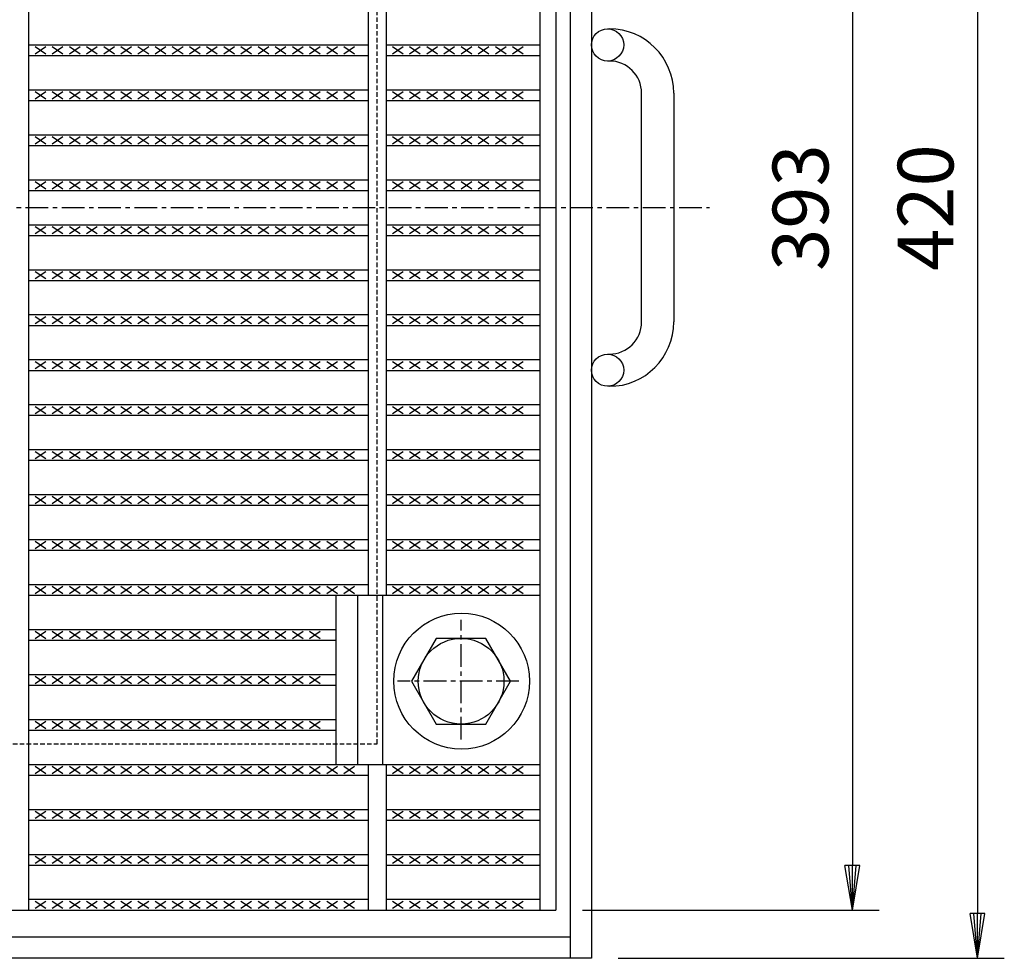
# Model space of a CAD drawing. Extents: x 25 to 1925, y 50 to 1400.
# Drawn here: x 631 to 906, y 640 to 903 of the extents above; entities that cross this region are included whole.
import ezdxf

# ---------------------------------------------------------------- set-up
doc = ezdxf.new("R2010")
doc.units = 0
doc.header["$LTSCALE"] = 0.2
doc.linetypes.add('CENTER', pattern=[50.8, 31.75, -6.35, 6.35, -6.35])
doc.linetypes.add('HIDDEN', pattern=[9.525, 6.35, -3.175])
doc.layers.get('0').update_dxf_attribs({"linetype": 'CONTINUOUS'})
doc.layers.get('DEFPOINTS').update_dxf_attribs({"linetype": 'CONTINUOUS'})
doc.layers.add('LAY-10', color=7, linetype='CONTINUOUS')
doc.layers.add('LAY-20', color=7, linetype='CONTINUOUS')
doc.styles.add('EXCADDIM1', font='simplex', dxfattribs={"width": 0.84, "bigfont": 'bigfont'})
doc.styles.get("Standard").update_dxf_attribs({"font": 'simplex', "bigfont": 'bigfont'})
doc.dimstyles.new('ISO-25', dxfattribs={"dimtxt": 2.5, "dimasz": 2.5, "dimexe": 1.25, "dimexo": 0.625, "dimtad": 1, "dimtxsty": 'STANDARD', "dimcen": 2.5, "dimazin": 3, "dimtfac": 1, "dimtmove": 0, "dimatfit": 3})

# ---------------------------------------------------------------- blocks, each defined once
blk = doc.blocks.new('EX_BNORM')
at = {"color": 0, "linetype": 'CONTINUOUS'}
for p, q in [((0, 0), (-1, 0.167)), ((-1, 0.167), (-1, -0.167)), ((0, 0), (-1, 0.083)), ((0, 0), (-1, 0)), ((0, 0), (-1, -0.167)), ((0, 0), (-1, -0.083))]:
    blk.add_line(p, q, dxfattribs=at)
blk = doc.blocks.new('*D18')
at = {"layer": 'DEFPOINTS', "color": 0}
for p in [(790.5, 1060), (790.5, 640), (898.5, 640)]:
    blk.add_point(p, dxfattribs=at)
at = {"layer": 'LAY-20', "color": 4, "linetype": 'CONTINUOUS'}
for p, q in [((798, 1060), (906, 1060)), ((898.5, 1047.5), (898.5, 652.5)), ((798, 640), (906, 640))]:
    blk.add_line(p, q, dxfattribs=at)
at = {"layer": 'LAY-20', "color": 4, "xscale": 12.5, "yscale": 12.5, "zscale": 12.5}
for p, rotation in [((898.5, 1060), 90), ((898.5, 640), 270)]:
    blk.add_blockref('EX_BNORM', p, dxfattribs=dict(at, rotation=rotation))
at = {"layer": 'LAY-20', "color": 7, "insert": (886, 850), "char_height": 15.591, "attachment_point": 5, "rotation": 90, "style": 'EXCADDIM1'}
blk.add_mtext('420', dxfattribs=at)
blk = doc.blocks.new('*D19')
at = {"layer": 'DEFPOINTS', "color": 0}
for p in [(780.5, 1046.5), (780.5, 653.5), (863.5, 653.5)]:
    blk.add_point(p, dxfattribs=at)
at = {"layer": 'LAY-20', "color": 4, "linetype": 'CONTINUOUS'}
for p, q in [((788, 1046.5), (871, 1046.5)), ((863.5, 1034), (863.5, 666)), ((788, 653.5), (871, 653.5))]:
    blk.add_line(p, q, dxfattribs=at)
at = {"layer": 'LAY-20', "color": 4, "xscale": 12.5, "yscale": 12.5, "zscale": 12.5}
for p, rotation in [((863.5, 1046.5), 90), ((863.5, 653.5), 270)]:
    blk.add_blockref('EX_BNORM', p, dxfattribs=dict(at, rotation=rotation))
at = {"layer": 'LAY-20', "color": 7, "insert": (851, 850), "char_height": 15.591, "attachment_point": 5, "rotation": 90, "style": 'EXCADDIM1'}
blk.add_mtext('393', dxfattribs=at)

msp = doc.modelspace()

# ---------------------------------------------------------------- linework, layer by layer
at = {"layer": 'LAY-10', "color": 7, "linetype": 'CONTINUOUS'}
for p, q in [((784.5, 1060), (784.5, 640)), ((790.5, 1060), (790.5, 640)), ((633, 1046.5), (633, 653.5)), ((776, 1046.5), (776, 653.5)), ((780.5, 1046.5), (780.5, 653.5)), ((728, 958.44), (728, 741.57)), ((733, 958.44), (733, 741.57)), ((795, 900), (795.5, 900)), ((633, 895.53), (728, 895.53)), ((733, 895.53), (776, 895.53)), ((634.8, 893.03), (637.8, 895.03)), ((634.8, 895.03), (637.8, 893.03)), ((639.6, 893.03), (642.6, 895.03)), ((639.6, 895.03), (642.6, 893.03)), ((644.4, 893.03), (647.4, 895.03)), ((644.4, 895.03), (647.4, 893.03)), ((649.2, 893.03), (652.2, 895.03)), ((649.2, 895.03), (652.2, 893.03)), ((654, 893.03), (657, 895.03)), ((654, 895.03), (657, 893.03)), ((658.8, 893.03), (661.8, 895.03)), ((658.8, 895.03), (661.8, 893.03)), ((663.6, 893.03), (666.6, 895.03)), ((663.6, 895.03), (666.6, 893.03)), ((668.4, 893.03), (671.4, 895.03)), ((668.4, 895.03), (671.4, 893.03)), ((673.2, 893.03), (676.2, 895.03)), ((673.2, 895.03), (676.2, 893.03)), ((678, 893.03), (681, 895.03)), ((678, 895.03), (681, 893.03)), ((682.8, 893.03), (685.8, 895.03)), ((682.8, 895.03), (685.8, 893.03)), ((687.6, 893.03), (690.6, 895.03)), ((687.6, 895.03), (690.6, 893.03)), ((692.4, 893.03), (695.4, 895.03)), ((692.4, 895.03), (695.4, 893.03)), ((697.2, 893.03), (700.2, 895.03)), ((697.2, 895.03), (700.2, 893.03)), ((702, 893.03), (705, 895.03)), ((702, 895.03), (705, 893.03)), ((706.8, 893.03), (709.8, 895.03)), ((706.8, 895.03), (709.8, 893.03)), ((711.6, 893.03), (714.6, 895.03)), ((711.6, 895.03), (714.6, 893.03)), ((716.4, 893.03), (719.4, 895.03)), ((716.4, 895.03), (719.4, 893.03)), ((721.2, 893.03), (724.2, 895.03)), ((721.2, 895.03), (724.2, 893.03)), ((734.8, 893.03), (737.8, 895.03)), ((734.8, 895.03), (737.8, 893.03)), ((739.6, 893.03), (742.6, 895.03)), ((739.6, 895.03), (742.6, 893.03)), ((744.4, 893.03), (747.4, 895.03)), ((744.4, 895.03), (747.4, 893.03)), ((749.2, 893.03), (752.2, 895.03)), ((749.2, 895.03), (752.2, 893.03)), ((754, 893.03), (757, 895.03)), ((754, 895.03), (757, 893.03)), ((758.8, 893.03), (761.8, 895.03)), ((758.8, 895.03), (761.8, 893.03)), ((763.6, 893.03), (766.6, 895.03)), ((763.6, 895.03), (766.6, 893.03)), ((768.4, 893.03), (771.4, 895.03)), ((768.4, 895.03), (771.4, 893.03)), ((633, 892.53), (728, 892.53)), ((733, 892.53), (776, 892.53)), ((795.5, 891), (795, 891)), ((633, 882.95), (728, 882.95)), ((634.8, 880.45), (637.8, 882.45)), ((634.8, 882.45), (637.8, 880.45)), ((639.6, 880.45), (642.6, 882.45)), ((639.6, 882.45), (642.6, 880.45)), ((644.4, 880.45), (647.4, 882.45)), ((644.4, 882.45), (647.4, 880.45)), ((649.2, 880.45), (652.2, 882.45)), ((649.2, 882.45), (652.2, 880.45)), ((654, 880.45), (657, 882.45)), ((654, 882.45), (657, 880.45)), ((658.8, 880.45), (661.8, 882.45)), ((658.8, 882.45), (661.8, 880.45)), ((663.6, 880.45), (666.6, 882.45)), ((663.6, 882.45), (666.6, 880.45)), ((668.4, 880.45), (671.4, 882.45)), ((668.4, 882.45), (671.4, 880.45)), ((673.2, 880.45), (676.2, 882.45)), ((673.2, 882.45), (676.2, 880.45)), ((678, 880.45), (681, 882.45)), ((678, 882.45), (681, 880.45)), ((682.8, 880.45), (685.8, 882.45)), ((682.8, 882.45), (685.8, 880.45)), ((687.6, 880.45), (690.6, 882.45)), ((687.6, 882.45), (690.6, 880.45)), ((692.4, 880.45), (695.4, 882.45)), ((692.4, 882.45), (695.4, 880.45)), ((697.2, 880.45), (700.2, 882.45)), ((697.2, 882.45), (700.2, 880.45)), ((702, 880.45), (705, 882.45)), ((702, 882.45), (705, 880.45)), ((706.8, 880.45), (709.8, 882.45)), ((706.8, 882.45), (709.8, 880.45)), ((711.6, 880.45), (714.6, 882.45)), ((711.6, 882.45), (714.6, 880.45)), ((716.4, 880.45), (719.4, 882.45)), ((716.4, 882.45), (719.4, 880.45)), ((721.2, 880.45), (724.2, 882.45)), ((721.2, 882.45), (724.2, 880.45)), ((733, 882.95), (776, 882.95)), ((734.8, 880.45), (737.8, 882.45)), ((734.8, 882.45), (737.8, 880.45)), ((739.6, 880.45), (742.6, 882.45)), ((739.6, 882.45), (742.6, 880.45)), ((744.4, 880.45), (747.4, 882.45)), ((744.4, 882.45), (747.4, 880.45)), ((749.2, 880.45), (752.2, 882.45)), ((749.2, 882.45), (752.2, 880.45)), ((754, 880.45), (757, 882.45)), ((754, 882.45), (757, 880.45)), ((758.8, 880.45), (761.8, 882.45)), ((758.8, 882.45), (761.8, 880.45)), ((763.6, 880.45), (766.6, 882.45)), ((763.6, 882.45), (766.6, 880.45)), ((768.4, 880.45), (771.4, 882.45)), ((768.4, 882.45), (771.4, 880.45)), ((804.5, 818), (804.5, 882)), ((813.5, 882), (813.5, 818)), ((633, 879.95), (728, 879.95)), ((733, 879.95), (776, 879.95)), ((633, 870.37), (728, 870.37)), ((634.8, 867.87), (637.8, 869.87)), ((634.8, 869.87), (637.8, 867.87)), ((639.6, 867.87), (642.6, 869.87)), ((639.6, 869.87), (642.6, 867.87)), ((644.4, 867.87), (647.4, 869.87)), ((644.4, 869.87), (647.4, 867.87)), ((649.2, 867.87), (652.2, 869.87)), ((649.2, 869.87), (652.2, 867.87)), ((654, 867.87), (657, 869.87)), ((654, 869.87), (657, 867.87)), ((658.8, 867.87), (661.8, 869.87)), ((658.8, 869.87), (661.8, 867.87)), ((663.6, 867.87), (666.6, 869.87)), ((663.6, 869.87), (666.6, 867.87)), ((668.4, 867.87), (671.4, 869.87)), ((668.4, 869.87), (671.4, 867.87)), ((673.2, 867.87), (676.2, 869.87)), ((673.2, 869.87), (676.2, 867.87)), ((678, 867.87), (681, 869.87)), ((678, 869.87), (681, 867.87)), ((682.8, 867.87), (685.8, 869.87)), ((682.8, 869.87), (685.8, 867.87)), ((687.6, 867.87), (690.6, 869.87)), ((687.6, 869.87), (690.6, 867.87)), ((692.4, 867.87), (695.4, 869.87)), ((692.4, 869.87), (695.4, 867.87)), ((697.2, 867.87), (700.2, 869.87)), ((697.2, 869.87), (700.2, 867.87)), ((702, 867.87), (705, 869.87)), ((702, 869.87), (705, 867.87)), ((706.8, 867.87), (709.8, 869.87)), ((706.8, 869.87), (709.8, 867.87)), ((711.6, 867.87), (714.6, 869.87)), ((711.6, 869.87), (714.6, 867.87)), ((716.4, 867.87), (719.4, 869.87)), ((716.4, 869.87), (719.4, 867.87)), ((721.2, 867.87), (724.2, 869.87)), ((721.2, 869.87), (724.2, 867.87)), ((733, 870.37), (776, 870.37)), ((734.8, 867.87), (737.8, 869.87)), ((734.8, 869.87), (737.8, 867.87)), ((739.6, 867.87), (742.6, 869.87)), ((739.6, 869.87), (742.6, 867.87)), ((744.4, 867.87), (747.4, 869.87)), ((744.4, 869.87), (747.4, 867.87)), ((749.2, 867.87), (752.2, 869.87)), ((749.2, 869.87), (752.2, 867.87)), ((754, 867.87), (757, 869.87)), ((754, 869.87), (757, 867.87)), ((758.8, 867.87), (761.8, 869.87)), ((758.8, 869.87), (761.8, 867.87)), ((763.6, 867.87), (766.6, 869.87)), ((763.6, 869.87), (766.6, 867.87)), ((768.4, 867.87), (771.4, 869.87)), ((768.4, 869.87), (771.4, 867.87)), ((633, 867.37), (728, 867.37)), ((733, 867.37), (776, 867.37)), ((633, 857.79), (728, 857.79)), ((634.8, 855.29), (637.8, 857.29)), ((634.8, 857.29), (637.8, 855.29)), ((639.6, 855.29), (642.6, 857.29)), ((639.6, 857.29), (642.6, 855.29)), ((644.4, 855.29), (647.4, 857.29)), ((644.4, 857.29), (647.4, 855.29)), ((649.2, 855.29), (652.2, 857.29)), ((649.2, 857.29), (652.2, 855.29)), ((654, 855.29), (657, 857.29)), ((654, 857.29), (657, 855.29)), ((658.8, 855.29), (661.8, 857.29)), ((658.8, 857.29), (661.8, 855.29)), ((663.6, 855.29), (666.6, 857.29)), ((663.6, 857.29), (666.6, 855.29)), ((668.4, 855.29), (671.4, 857.29)), ((668.4, 857.29), (671.4, 855.29)), ((673.2, 855.29), (676.2, 857.29)), ((673.2, 857.29), (676.2, 855.29)), ((678, 855.29), (681, 857.29)), ((678, 857.29), (681, 855.29)), ((682.8, 855.29), (685.8, 857.29)), ((682.8, 857.29), (685.8, 855.29)), ((687.6, 855.29), (690.6, 857.29)), ((687.6, 857.29), (690.6, 855.29)), ((692.4, 855.29), (695.4, 857.29)), ((692.4, 857.29), (695.4, 855.29)), ((697.2, 855.29), (700.2, 857.29)), ((697.2, 857.29), (700.2, 855.29)), ((702, 855.29), (705, 857.29)), ((702, 857.29), (705, 855.29)), ((706.8, 855.29), (709.8, 857.29)), ((706.8, 857.29), (709.8, 855.29)), ((711.6, 855.29), (714.6, 857.29)), ((711.6, 857.29), (714.6, 855.29)), ((716.4, 855.29), (719.4, 857.29)), ((716.4, 857.29), (719.4, 855.29)), ((721.2, 855.29), (724.2, 857.29)), ((721.2, 857.29), (724.2, 855.29)), ((733, 857.79), (776, 857.79)), ((734.8, 855.29), (737.8, 857.29)), ((734.8, 857.29), (737.8, 855.29)), ((739.6, 855.29), (742.6, 857.29)), ((739.6, 857.29), (742.6, 855.29)), ((744.4, 855.29), (747.4, 857.29)), ((744.4, 857.29), (747.4, 855.29)), ((749.2, 855.29), (752.2, 857.29)), ((749.2, 857.29), (752.2, 855.29)), ((754, 855.29), (757, 857.29)), ((754, 857.29), (757, 855.29)), ((758.8, 855.29), (761.8, 857.29)), ((758.8, 857.29), (761.8, 855.29)), ((763.6, 855.29), (766.6, 857.29)), ((763.6, 857.29), (766.6, 855.29)), ((768.4, 855.29), (771.4, 857.29)), ((768.4, 857.29), (771.4, 855.29)), ((633, 854.79), (728, 854.79)), ((733, 854.79), (776, 854.79)), ((633, 845.21), (728, 845.21)), ((634.8, 842.71), (637.8, 844.71)), ((634.8, 844.71), (637.8, 842.71)), ((639.6, 842.71), (642.6, 844.71)), ((639.6, 844.71), (642.6, 842.71)), ((644.4, 842.71), (647.4, 844.71)), ((644.4, 844.71), (647.4, 842.71)), ((649.2, 842.71), (652.2, 844.71)), ((649.2, 844.71), (652.2, 842.71)), ((654, 842.71), (657, 844.71)), ((654, 844.71), (657, 842.71)), ((658.8, 842.71), (661.8, 844.71)), ((658.8, 844.71), (661.8, 842.71)), ((663.6, 842.71), (666.6, 844.71)), ((663.6, 844.71), (666.6, 842.71)), ((668.4, 842.71), (671.4, 844.71)), ((668.4, 844.71), (671.4, 842.71)), ((673.2, 842.71), (676.2, 844.71)), ((673.2, 844.71), (676.2, 842.71)), ((678, 842.71), (681, 844.71)), ((678, 844.71), (681, 842.71)), ((682.8, 842.71), (685.8, 844.71)), ((682.8, 844.71), (685.8, 842.71)), ((687.6, 842.71), (690.6, 844.71)), ((687.6, 844.71), (690.6, 842.71)), ((692.4, 842.71), (695.4, 844.71)), ((692.4, 844.71), (695.4, 842.71)), ((697.2, 842.71), (700.2, 844.71)), ((697.2, 844.71), (700.2, 842.71)), ((702, 842.71), (705, 844.71)), ((702, 844.71), (705, 842.71)), ((706.8, 842.71), (709.8, 844.71)), ((706.8, 844.71), (709.8, 842.71)), ((711.6, 842.71), (714.6, 844.71)), ((711.6, 844.71), (714.6, 842.71)), ((716.4, 842.71), (719.4, 844.71)), ((716.4, 844.71), (719.4, 842.71)), ((721.2, 842.71), (724.2, 844.71)), ((721.2, 844.71), (724.2, 842.71)), ((733, 845.21), (776, 845.21)), ((734.8, 842.71), (737.8, 844.71)), ((734.8, 844.71), (737.8, 842.71)), ((739.6, 842.71), (742.6, 844.71)), ((739.6, 844.71), (742.6, 842.71)), ((744.4, 842.71), (747.4, 844.71)), ((744.4, 844.71), (747.4, 842.71)), ((749.2, 842.71), (752.2, 844.71)), ((749.2, 844.71), (752.2, 842.71)), ((754, 842.71), (757, 844.71)), ((754, 844.71), (757, 842.71)), ((758.8, 842.71), (761.8, 844.71)), ((758.8, 844.71), (761.8, 842.71)), ((763.6, 842.71), (766.6, 844.71)), ((763.6, 844.71), (766.6, 842.71)), ((768.4, 842.71), (771.4, 844.71)), ((768.4, 844.71), (771.4, 842.71)), ((633, 842.21), (728, 842.21)), ((733, 842.21), (776, 842.21)), ((633, 832.63), (728, 832.63)), ((634.8, 830.13), (637.8, 832.13)), ((634.8, 832.13), (637.8, 830.13)), ((639.6, 830.13), (642.6, 832.13)), ((639.6, 832.13), (642.6, 830.13)), ((644.4, 830.13), (647.4, 832.13)), ((644.4, 832.13), (647.4, 830.13)), ((649.2, 830.13), (652.2, 832.13)), ((649.2, 832.13), (652.2, 830.13)), ((654, 830.13), (657, 832.13)), ((654, 832.13), (657, 830.13)), ((658.8, 830.13), (661.8, 832.13)), ((658.8, 832.13), (661.8, 830.13)), ((663.6, 830.13), (666.6, 832.13)), ((663.6, 832.13), (666.6, 830.13)), ((668.4, 830.13), (671.4, 832.13)), ((668.4, 832.13), (671.4, 830.13)), ((673.2, 830.13), (676.2, 832.13)), ((673.2, 832.13), (676.2, 830.13)), ((678, 830.13), (681, 832.13)), ((678, 832.13), (681, 830.13)), ((682.8, 830.13), (685.8, 832.13)), ((682.8, 832.13), (685.8, 830.13)), ((687.6, 830.13), (690.6, 832.13)), ((687.6, 832.13), (690.6, 830.13)), ((692.4, 830.13), (695.4, 832.13)), ((692.4, 832.13), (695.4, 830.13)), ((697.2, 830.13), (700.2, 832.13)), ((697.2, 832.13), (700.2, 830.13)), ((702, 830.13), (705, 832.13)), ((702, 832.13), (705, 830.13)), ((706.8, 830.13), (709.8, 832.13)), ((706.8, 832.13), (709.8, 830.13)), ((711.6, 830.13), (714.6, 832.13)), ((711.6, 832.13), (714.6, 830.13)), ((716.4, 830.13), (719.4, 832.13)), ((716.4, 832.13), (719.4, 830.13)), ((721.2, 830.13), (724.2, 832.13)), ((721.2, 832.13), (724.2, 830.13)), ((733, 832.63), (776, 832.63)), ((734.8, 830.13), (737.8, 832.13)), ((734.8, 832.13), (737.8, 830.13)), ((739.6, 830.13), (742.6, 832.13)), ((739.6, 832.13), (742.6, 830.13)), ((744.4, 830.13), (747.4, 832.13)), ((744.4, 832.13), (747.4, 830.13)), ((749.2, 830.13), (752.2, 832.13)), ((749.2, 832.13), (752.2, 830.13)), ((754, 830.13), (757, 832.13)), ((754, 832.13), (757, 830.13)), ((758.8, 830.13), (761.8, 832.13)), ((758.8, 832.13), (761.8, 830.13)), ((763.6, 830.13), (766.6, 832.13)), ((763.6, 832.13), (766.6, 830.13)), ((768.4, 830.13), (771.4, 832.13)), ((768.4, 832.13), (771.4, 830.13)), ((633, 829.63), (728, 829.63)), ((733, 829.63), (776, 829.63)), ((633, 820.05), (728, 820.05)), ((634.8, 817.55), (637.8, 819.55)), ((634.8, 819.55), (637.8, 817.55)), ((639.6, 817.55), (642.6, 819.55)), ((639.6, 819.55), (642.6, 817.55)), ((644.4, 817.55), (647.4, 819.55)), ((644.4, 819.55), (647.4, 817.55)), ((649.2, 817.55), (652.2, 819.55)), ((649.2, 819.55), (652.2, 817.55)), ((654, 817.55), (657, 819.55)), ((654, 819.55), (657, 817.55)), ((658.8, 817.55), (661.8, 819.55)), ((658.8, 819.55), (661.8, 817.55)), ((663.6, 817.55), (666.6, 819.55)), ((663.6, 819.55), (666.6, 817.55)), ((668.4, 817.55), (671.4, 819.55)), ((668.4, 819.55), (671.4, 817.55)), ((673.2, 817.55), (676.2, 819.55)), ((673.2, 819.55), (676.2, 817.55)), ((678, 817.55), (681, 819.55)), ((678, 819.55), (681, 817.55)), ((682.8, 817.55), (685.8, 819.55)), ((682.8, 819.55), (685.8, 817.55)), ((687.6, 817.55), (690.6, 819.55)), ((687.6, 819.55), (690.6, 817.55)), ((692.4, 817.55), (695.4, 819.55)), ((692.4, 819.55), (695.4, 817.55)), ((697.2, 817.55), (700.2, 819.55)), ((697.2, 819.55), (700.2, 817.55)), ((702, 817.55), (705, 819.55)), ((702, 819.55), (705, 817.55)), ((706.8, 817.55), (709.8, 819.55)), ((706.8, 819.55), (709.8, 817.55)), ((711.6, 817.55), (714.6, 819.55)), ((711.6, 819.55), (714.6, 817.55)), ((716.4, 817.55), (719.4, 819.55)), ((716.4, 819.55), (719.4, 817.55)), ((721.2, 817.55), (724.2, 819.55)), ((721.2, 819.55), (724.2, 817.55)), ((733, 820.05), (776, 820.05)), ((734.8, 817.55), (737.8, 819.55)), ((734.8, 819.55), (737.8, 817.55)), ((739.6, 817.55), (742.6, 819.55)), ((739.6, 819.55), (742.6, 817.55)), ((744.4, 817.55), (747.4, 819.55)), ((744.4, 819.55), (747.4, 817.55)), ((749.2, 817.55), (752.2, 819.55)), ((749.2, 819.55), (752.2, 817.55)), ((754, 817.55), (757, 819.55)), ((754, 819.55), (757, 817.55)), ((758.8, 817.55), (761.8, 819.55)), ((758.8, 819.55), (761.8, 817.55)), ((763.6, 817.55), (766.6, 819.55)), ((763.6, 819.55), (766.6, 817.55)), ((768.4, 817.55), (771.4, 819.55)), ((768.4, 819.55), (771.4, 817.55)), ((633, 817.05), (728, 817.05)), ((733, 817.05), (776, 817.05)), ((633, 807.47), (728, 807.47)), ((733, 807.47), (776, 807.47)), ((795, 809), (795.5, 809)), ((633, 804.47), (728, 804.47)), ((634.8, 804.97), (637.8, 806.97)), ((634.8, 806.97), (637.8, 804.97)), ((639.6, 804.97), (642.6, 806.97)), ((639.6, 806.97), (642.6, 804.97)), ((644.4, 804.97), (647.4, 806.97)), ((644.4, 806.97), (647.4, 804.97)), ((649.2, 804.97), (652.2, 806.97)), ((649.2, 806.97), (652.2, 804.97)), ((654, 804.97), (657, 806.97)), ((654, 806.97), (657, 804.97)), ((658.8, 804.97), (661.8, 806.97)), ((658.8, 806.97), (661.8, 804.97)), ((663.6, 804.97), (666.6, 806.97)), ((663.6, 806.97), (666.6, 804.97)), ((668.4, 804.97), (671.4, 806.97)), ((668.4, 806.97), (671.4, 804.97)), ((673.2, 804.97), (676.2, 806.97)), ((673.2, 806.97), (676.2, 804.97)), ((678, 804.97), (681, 806.97)), ((678, 806.97), (681, 804.97)), ((682.8, 804.97), (685.8, 806.97)), ((682.8, 806.97), (685.8, 804.97)), ((687.6, 804.97), (690.6, 806.97)), ((687.6, 806.97), (690.6, 804.97)), ((692.4, 804.97), (695.4, 806.97)), ((692.4, 806.97), (695.4, 804.97)), ((697.2, 804.97), (700.2, 806.97)), ((697.2, 806.97), (700.2, 804.97)), ((702, 804.97), (705, 806.97)), ((702, 806.97), (705, 804.97)), ((706.8, 804.97), (709.8, 806.97)), ((706.8, 806.97), (709.8, 804.97)), ((711.6, 804.97), (714.6, 806.97)), ((711.6, 806.97), (714.6, 804.97)), ((716.4, 804.97), (719.4, 806.97)), ((716.4, 806.97), (719.4, 804.97)), ((721.2, 804.97), (724.2, 806.97)), ((721.2, 806.97), (724.2, 804.97)), ((733, 804.47), (776, 804.47)), ((734.8, 804.97), (737.8, 806.97)), ((734.8, 806.97), (737.8, 804.97)), ((739.6, 804.97), (742.6, 806.97)), ((739.6, 806.97), (742.6, 804.97)), ((744.4, 804.97), (747.4, 806.97)), ((744.4, 806.97), (747.4, 804.97)), ((749.2, 804.97), (752.2, 806.97)), ((749.2, 806.97), (752.2, 804.97)), ((754, 804.97), (757, 806.97)), ((754, 806.97), (757, 804.97)), ((758.8, 804.97), (761.8, 806.97)), ((758.8, 806.97), (761.8, 804.97)), ((763.6, 804.97), (766.6, 806.97)), ((763.6, 806.97), (766.6, 804.97)), ((768.4, 804.97), (771.4, 806.97)), ((768.4, 806.97), (771.4, 804.97)), ((795.5, 800), (795, 800)), ((633, 794.89), (728, 794.89)), ((634.8, 792.39), (637.8, 794.39)), ((634.8, 794.39), (637.8, 792.39)), ((639.6, 792.39), (642.6, 794.39)), ((639.6, 794.39), (642.6, 792.39)), ((644.4, 792.39), (647.4, 794.39)), ((644.4, 794.39), (647.4, 792.39)), ((649.2, 792.39), (652.2, 794.39)), ((649.2, 794.39), (652.2, 792.39)), ((654, 792.39), (657, 794.39)), ((654, 794.39), (657, 792.39)), ((658.8, 792.39), (661.8, 794.39)), ((658.8, 794.39), (661.8, 792.39)), ((663.6, 792.39), (666.6, 794.39)), ((663.6, 794.39), (666.6, 792.39)), ((668.4, 792.39), (671.4, 794.39)), ((668.4, 794.39), (671.4, 792.39)), ((673.2, 792.39), (676.2, 794.39)), ((673.2, 794.39), (676.2, 792.39)), ((678, 792.39), (681, 794.39)), ((678, 794.39), (681, 792.39)), ((682.8, 792.39), (685.8, 794.39)), ((682.8, 794.39), (685.8, 792.39)), ((687.6, 792.39), (690.6, 794.39)), ((687.6, 794.39), (690.6, 792.39)), ((692.4, 792.39), (695.4, 794.39)), ((692.4, 794.39), (695.4, 792.39)), ((697.2, 792.39), (700.2, 794.39)), ((697.2, 794.39), (700.2, 792.39)), ((702, 792.39), (705, 794.39)), ((702, 794.39), (705, 792.39)), ((706.8, 792.39), (709.8, 794.39)), ((706.8, 794.39), (709.8, 792.39)), ((711.6, 792.39), (714.6, 794.39)), ((711.6, 794.39), (714.6, 792.39)), ((716.4, 792.39), (719.4, 794.39)), ((716.4, 794.39), (719.4, 792.39)), ((721.2, 792.39), (724.2, 794.39)), ((721.2, 794.39), (724.2, 792.39)), ((733, 794.89), (776, 794.89)), ((734.8, 792.39), (737.8, 794.39)), ((734.8, 794.39), (737.8, 792.39)), ((739.6, 792.39), (742.6, 794.39)), ((739.6, 794.39), (742.6, 792.39)), ((744.4, 792.39), (747.4, 794.39)), ((744.4, 794.39), (747.4, 792.39)), ((749.2, 792.39), (752.2, 794.39)), ((749.2, 794.39), (752.2, 792.39)), ((754, 792.39), (757, 794.39)), ((754, 794.39), (757, 792.39)), ((758.8, 792.39), (761.8, 794.39)), ((758.8, 794.39), (761.8, 792.39)), ((763.6, 792.39), (766.6, 794.39)), ((763.6, 794.39), (766.6, 792.39)), ((768.4, 792.39), (771.4, 794.39)), ((768.4, 794.39), (771.4, 792.39)), ((633, 791.89), (728, 791.89)), ((733, 791.89), (776, 791.89)), ((633, 782.31), (728, 782.31)), ((634.8, 779.81), (637.8, 781.81)), ((634.8, 781.81), (637.8, 779.81)), ((639.6, 779.81), (642.6, 781.81)), ((639.6, 781.81), (642.6, 779.81)), ((644.4, 779.81), (647.4, 781.81)), ((644.4, 781.81), (647.4, 779.81)), ((649.2, 779.81), (652.2, 781.81)), ((649.2, 781.81), (652.2, 779.81)), ((654, 779.81), (657, 781.81)), ((654, 781.81), (657, 779.81)), ((658.8, 779.81), (661.8, 781.81)), ((658.8, 781.81), (661.8, 779.81)), ((663.6, 779.81), (666.6, 781.81)), ((663.6, 781.81), (666.6, 779.81)), ((668.4, 779.81), (671.4, 781.81)), ((668.4, 781.81), (671.4, 779.81)), ((673.2, 779.81), (676.2, 781.81)), ((673.2, 781.81), (676.2, 779.81)), ((678, 779.81), (681, 781.81)), ((678, 781.81), (681, 779.81)), ((682.8, 779.81), (685.8, 781.81)), ((682.8, 781.81), (685.8, 779.81)), ((687.6, 779.81), (690.6, 781.81)), ((687.6, 781.81), (690.6, 779.81)), ((692.4, 779.81), (695.4, 781.81)), ((692.4, 781.81), (695.4, 779.81)), ((697.2, 779.81), (700.2, 781.81)), ((697.2, 781.81), (700.2, 779.81)), ((702, 779.81), (705, 781.81)), ((702, 781.81), (705, 779.81)), ((706.8, 779.81), (709.8, 781.81)), ((706.8, 781.81), (709.8, 779.81)), ((711.6, 779.81), (714.6, 781.81)), ((711.6, 781.81), (714.6, 779.81)), ((716.4, 779.81), (719.4, 781.81)), ((716.4, 781.81), (719.4, 779.81)), ((721.2, 779.81), (724.2, 781.81)), ((721.2, 781.81), (724.2, 779.81)), ((733, 782.31), (776, 782.31)), ((734.8, 779.81), (737.8, 781.81)), ((734.8, 781.81), (737.8, 779.81)), ((739.6, 779.81), (742.6, 781.81)), ((739.6, 781.81), (742.6, 779.81)), ((744.4, 779.81), (747.4, 781.81)), ((744.4, 781.81), (747.4, 779.81)), ((749.2, 779.81), (752.2, 781.81)), ((749.2, 781.81), (752.2, 779.81)), ((754, 779.81), (757, 781.81)), ((754, 781.81), (757, 779.81)), ((758.8, 779.81), (761.8, 781.81)), ((758.8, 781.81), (761.8, 779.81)), ((763.6, 779.81), (766.6, 781.81)), ((763.6, 781.81), (766.6, 779.81)), ((768.4, 779.81), (771.4, 781.81)), ((768.4, 781.81), (771.4, 779.81)), ((633, 779.31), (728, 779.31)), ((733, 779.31), (776, 779.31)), ((633, 769.73), (728, 769.73)), ((634.8, 767.23), (637.8, 769.23)), ((634.8, 769.23), (637.8, 767.23)), ((639.6, 767.23), (642.6, 769.23)), ((639.6, 769.23), (642.6, 767.23)), ((644.4, 767.23), (647.4, 769.23)), ((644.4, 769.23), (647.4, 767.23)), ((649.2, 767.23), (652.2, 769.23)), ((649.2, 769.23), (652.2, 767.23)), ((654, 767.23), (657, 769.23)), ((654, 769.23), (657, 767.23)), ((658.8, 767.23), (661.8, 769.23)), ((658.8, 769.23), (661.8, 767.23)), ((663.6, 767.23), (666.6, 769.23)), ((663.6, 769.23), (666.6, 767.23)), ((668.4, 767.23), (671.4, 769.23)), ((668.4, 769.23), (671.4, 767.23)), ((673.2, 767.23), (676.2, 769.23)), ((673.2, 769.23), (676.2, 767.23)), ((678, 767.23), (681, 769.23)), ((678, 769.23), (681, 767.23)), ((682.8, 767.23), (685.8, 769.23)), ((682.8, 769.23), (685.8, 767.23)), ((687.6, 767.23), (690.6, 769.23)), ((687.6, 769.23), (690.6, 767.23)), ((692.4, 767.23), (695.4, 769.23)), ((692.4, 769.23), (695.4, 767.23)), ((697.2, 767.23), (700.2, 769.23)), ((697.2, 769.23), (700.2, 767.23)), ((702, 767.23), (705, 769.23)), ((702, 769.23), (705, 767.23)), ((706.8, 767.23), (709.8, 769.23)), ((706.8, 769.23), (709.8, 767.23)), ((711.6, 767.23), (714.6, 769.23)), ((711.6, 769.23), (714.6, 767.23)), ((716.4, 767.23), (719.4, 769.23)), ((716.4, 769.23), (719.4, 767.23)), ((721.2, 767.23), (724.2, 769.23)), ((721.2, 769.23), (724.2, 767.23)), ((733, 769.73), (776, 769.73)), ((734.8, 767.23), (737.8, 769.23)), ((734.8, 769.23), (737.8, 767.23)), ((739.6, 767.23), (742.6, 769.23)), ((739.6, 769.23), (742.6, 767.23)), ((744.4, 767.23), (747.4, 769.23)), ((744.4, 769.23), (747.4, 767.23)), ((749.2, 767.23), (752.2, 769.23)), ((749.2, 769.23), (752.2, 767.23)), ((754, 767.23), (757, 769.23)), ((754, 769.23), (757, 767.23)), ((758.8, 767.23), (761.8, 769.23)), ((758.8, 769.23), (761.8, 767.23)), ((763.6, 767.23), (766.6, 769.23)), ((763.6, 769.23), (766.6, 767.23)), ((768.4, 767.23), (771.4, 769.23)), ((768.4, 769.23), (771.4, 767.23)), ((633, 766.73), (728, 766.73)), ((733, 766.73), (776, 766.73)), ((633, 757.15), (728, 757.15)), ((634.8, 754.65), (637.8, 756.65)), ((634.8, 756.65), (637.8, 754.65)), ((639.6, 754.65), (642.6, 756.65)), ((639.6, 756.65), (642.6, 754.65)), ((644.4, 754.65), (647.4, 756.65)), ((644.4, 756.65), (647.4, 754.65)), ((649.2, 754.65), (652.2, 756.65)), ((649.2, 756.65), (652.2, 754.65)), ((654, 754.65), (657, 756.65)), ((654, 756.65), (657, 754.65)), ((658.8, 754.65), (661.8, 756.65)), ((658.8, 756.65), (661.8, 754.65)), ((663.6, 754.65), (666.6, 756.65)), ((663.6, 756.65), (666.6, 754.65)), ((668.4, 754.65), (671.4, 756.65)), ((668.4, 756.65), (671.4, 754.65)), ((673.2, 754.65), (676.2, 756.65)), ((673.2, 756.65), (676.2, 754.65)), ((678, 754.65), (681, 756.65)), ((678, 756.65), (681, 754.65)), ((682.8, 754.65), (685.8, 756.65)), ((682.8, 756.65), (685.8, 754.65)), ((687.6, 754.65), (690.6, 756.65)), ((687.6, 756.65), (690.6, 754.65)), ((692.4, 754.65), (695.4, 756.65)), ((692.4, 756.65), (695.4, 754.65)), ((697.2, 754.65), (700.2, 756.65)), ((697.2, 756.65), (700.2, 754.65)), ((702, 754.65), (705, 756.65)), ((702, 756.65), (705, 754.65)), ((706.8, 754.65), (709.8, 756.65)), ((706.8, 756.65), (709.8, 754.65)), ((711.6, 754.65), (714.6, 756.65)), ((711.6, 756.65), (714.6, 754.65)), ((716.4, 754.65), (719.4, 756.65)), ((716.4, 756.65), (719.4, 754.65)), ((721.2, 754.65), (724.2, 756.65)), ((721.2, 756.65), (724.2, 754.65)), ((733, 757.15), (776, 757.15)), ((734.8, 754.65), (737.8, 756.65)), ((734.8, 756.65), (737.8, 754.65)), ((739.6, 754.65), (742.6, 756.65)), ((739.6, 756.65), (742.6, 754.65)), ((744.4, 754.65), (747.4, 756.65)), ((744.4, 756.65), (747.4, 754.65)), ((749.2, 754.65), (752.2, 756.65)), ((749.2, 756.65), (752.2, 754.65)), ((754, 754.65), (757, 756.65)), ((754, 756.65), (757, 754.65)), ((758.8, 754.65), (761.8, 756.65)), ((758.8, 756.65), (761.8, 754.65)), ((763.6, 754.65), (766.6, 756.65)), ((763.6, 756.65), (766.6, 754.65)), ((768.4, 754.65), (771.4, 756.65)), ((768.4, 756.65), (771.4, 754.65)), ((633, 754.15), (728, 754.15)), ((733, 754.15), (776, 754.15)), ((633, 744.57), (728, 744.57)), ((634.8, 742.07), (637.8, 744.07)), ((634.8, 744.07), (637.8, 742.07)), ((639.6, 742.07), (642.6, 744.07)), ((639.6, 744.07), (642.6, 742.07)), ((644.4, 742.07), (647.4, 744.07)), ((644.4, 744.07), (647.4, 742.07)), ((649.2, 742.07), (652.2, 744.07)), ((649.2, 744.07), (652.2, 742.07)), ((654, 742.07), (657, 744.07)), ((654, 744.07), (657, 742.07)), ((658.8, 742.07), (661.8, 744.07)), ((658.8, 744.07), (661.8, 742.07)), ((663.6, 742.07), (666.6, 744.07)), ((663.6, 744.07), (666.6, 742.07)), ((668.4, 742.07), (671.4, 744.07)), ((668.4, 744.07), (671.4, 742.07)), ((673.2, 742.07), (676.2, 744.07)), ((673.2, 744.07), (676.2, 742.07)), ((678, 742.07), (681, 744.07)), ((678, 744.07), (681, 742.07)), ((682.8, 742.07), (685.8, 744.07)), ((682.8, 744.07), (685.8, 742.07)), ((687.6, 742.07), (690.6, 744.07)), ((687.6, 744.07), (690.6, 742.07)), ((692.4, 742.07), (695.4, 744.07)), ((692.4, 744.07), (695.4, 742.07)), ((697.2, 742.07), (700.2, 744.07)), ((697.2, 744.07), (700.2, 742.07)), ((702, 742.07), (705, 744.07)), ((702, 744.07), (705, 742.07)), ((706.8, 742.07), (709.8, 744.07)), ((706.8, 744.07), (709.8, 742.07)), ((711.6, 742.07), (714.6, 744.07)), ((711.6, 744.07), (714.6, 742.07)), ((716.4, 742.07), (719.4, 744.07)), ((716.4, 744.07), (719.4, 742.07)), ((721.2, 742.07), (724.2, 744.07)), ((721.2, 744.07), (724.2, 742.07)), ((733, 744.57), (776, 744.57)), ((734.8, 742.07), (737.8, 744.07)), ((734.8, 744.07), (737.8, 742.07)), ((739.6, 742.07), (742.6, 744.07)), ((739.6, 744.07), (742.6, 742.07)), ((744.4, 742.07), (747.4, 744.07)), ((744.4, 744.07), (747.4, 742.07)), ((749.2, 742.07), (752.2, 744.07)), ((749.2, 744.07), (752.2, 742.07)), ((754, 742.07), (757, 744.07)), ((754, 744.07), (757, 742.07)), ((758.8, 742.07), (761.8, 744.07)), ((758.8, 744.07), (761.8, 742.07)), ((763.6, 742.07), (766.6, 744.07)), ((763.6, 744.07), (766.6, 742.07)), ((768.4, 742.07), (771.4, 744.07)), ((768.4, 744.07), (771.4, 742.07)), ((633, 741.57), (776, 741.57)), ((719, 741.57), (719, 694.24)), ((725, 741.57), (725, 694.24)), ((732, 741.57), (732, 694.24)), ((633, 731.98), (719, 731.98)), ((634.8, 729.48), (637.8, 731.48)), ((634.8, 731.48), (637.8, 729.48)), ((639.6, 729.48), (642.6, 731.48)), ((639.6, 731.48), (642.6, 729.48)), ((644.4, 729.48), (647.4, 731.48)), ((644.4, 731.48), (647.4, 729.48)), ((649.2, 729.48), (652.2, 731.48)), ((649.2, 731.48), (652.2, 729.48)), ((654, 729.48), (657, 731.48)), ((654, 731.48), (657, 729.48)), ((658.8, 729.48), (661.8, 731.48)), ((658.8, 731.48), (661.8, 729.48)), ((663.6, 729.48), (666.6, 731.48)), ((663.6, 731.48), (666.6, 729.48)), ((668.4, 729.48), (671.4, 731.48)), ((668.4, 731.48), (671.4, 729.48)), ((673.2, 729.48), (676.2, 731.48)), ((673.2, 731.48), (676.2, 729.48)), ((678, 729.48), (681, 731.48)), ((678, 731.48), (681, 729.48)), ((682.8, 729.48), (685.8, 731.48)), ((682.8, 731.48), (685.8, 729.48)), ((687.6, 729.48), (690.6, 731.48)), ((687.6, 731.48), (690.6, 729.48)), ((692.4, 729.48), (695.4, 731.48)), ((692.4, 731.48), (695.4, 729.48)), ((697.2, 729.48), (700.2, 731.48)), ((697.2, 731.48), (700.2, 729.48)), ((702, 729.48), (705, 731.48)), ((702, 731.48), (705, 729.48)), ((706.8, 729.48), (709.8, 731.48)), ((706.8, 731.48), (709.8, 729.48)), ((711.6, 729.48), (714.6, 731.48)), ((711.6, 731.48), (714.6, 729.48)), ((633, 728.98), (719, 728.98)), ((747.07, 729.5), (740.14, 717.5)), ((760.93, 729.5), (747.07, 729.5)), ((767.86, 717.5), (760.93, 729.5)), ((633, 719.4), (719, 719.4)), ((633, 716.4), (719, 716.4)), ((634.8, 716.9), (637.8, 718.9)), ((634.8, 718.9), (637.8, 716.9)), ((639.6, 716.9), (642.6, 718.9)), ((639.6, 718.9), (642.6, 716.9)), ((644.4, 716.9), (647.4, 718.9)), ((644.4, 718.9), (647.4, 716.9)), ((649.2, 716.9), (652.2, 718.9)), ((649.2, 718.9), (652.2, 716.9)), ((654, 716.9), (657, 718.9)), ((654, 718.9), (657, 716.9)), ((658.8, 716.9), (661.8, 718.9)), ((658.8, 718.9), (661.8, 716.9)), ((663.6, 716.9), (666.6, 718.9)), ((663.6, 718.9), (666.6, 716.9)), ((668.4, 716.9), (671.4, 718.9)), ((668.4, 718.9), (671.4, 716.9)), ((673.2, 716.9), (676.2, 718.9)), ((673.2, 718.9), (676.2, 716.9)), ((678, 716.9), (681, 718.9)), ((678, 718.9), (681, 716.9)), ((682.8, 716.9), (685.8, 718.9)), ((682.8, 718.9), (685.8, 716.9)), ((687.6, 716.9), (690.6, 718.9)), ((687.6, 718.9), (690.6, 716.9)), ((692.4, 716.9), (695.4, 718.9)), ((692.4, 718.9), (695.4, 716.9)), ((697.2, 716.9), (700.2, 718.9)), ((697.2, 718.9), (700.2, 716.9)), ((702, 716.9), (705, 718.9)), ((702, 718.9), (705, 716.9)), ((706.8, 716.9), (709.8, 718.9)), ((706.8, 718.9), (709.8, 716.9)), ((711.6, 716.9), (714.6, 718.9)), ((711.6, 718.9), (714.6, 716.9)), ((740.14, 717.5), (747.07, 705.5)), ((760.93, 705.5), (767.86, 717.5)), ((633, 706.82), (719, 706.82)), ((634.8, 704.32), (637.8, 706.32)), ((634.8, 706.32), (637.8, 704.32)), ((639.6, 704.32), (642.6, 706.32)), ((639.6, 706.32), (642.6, 704.32)), ((644.4, 704.32), (647.4, 706.32)), ((644.4, 706.32), (647.4, 704.32)), ((649.2, 704.32), (652.2, 706.32)), ((649.2, 706.32), (652.2, 704.32)), ((654, 704.32), (657, 706.32)), ((654, 706.32), (657, 704.32)), ((658.8, 704.32), (661.8, 706.32)), ((658.8, 706.32), (661.8, 704.32)), ((663.6, 704.32), (666.6, 706.32)), ((663.6, 706.32), (666.6, 704.32)), ((668.4, 704.32), (671.4, 706.32)), ((668.4, 706.32), (671.4, 704.32)), ((673.2, 704.32), (676.2, 706.32)), ((673.2, 706.32), (676.2, 704.32)), ((678, 704.32), (681, 706.32)), ((678, 706.32), (681, 704.32)), ((682.8, 704.32), (685.8, 706.32)), ((682.8, 706.32), (685.8, 704.32)), ((687.6, 704.32), (690.6, 706.32)), ((687.6, 706.32), (690.6, 704.32)), ((692.4, 704.32), (695.4, 706.32)), ((692.4, 706.32), (695.4, 704.32)), ((697.2, 704.32), (700.2, 706.32)), ((697.2, 706.32), (700.2, 704.32)), ((702, 704.32), (705, 706.32)), ((702, 706.32), (705, 704.32)), ((706.8, 704.32), (709.8, 706.32)), ((706.8, 706.32), (709.8, 704.32)), ((711.6, 704.32), (714.6, 706.32)), ((711.6, 706.32), (714.6, 704.32)), ((747.07, 705.5), (760.93, 705.5)), ((633, 703.82), (719, 703.82)), ((633, 694.24), (776, 694.24)), ((634.8, 691.74), (637.8, 693.74)), ((634.8, 693.74), (637.8, 691.74)), ((639.6, 691.74), (642.6, 693.74)), ((639.6, 693.74), (642.6, 691.74)), ((644.4, 691.74), (647.4, 693.74)), ((644.4, 693.74), (647.4, 691.74)), ((649.2, 691.74), (652.2, 693.74)), ((649.2, 693.74), (652.2, 691.74)), ((654, 691.74), (657, 693.74)), ((654, 693.74), (657, 691.74)), ((658.8, 691.74), (661.8, 693.74)), ((658.8, 693.74), (661.8, 691.74)), ((663.6, 691.74), (666.6, 693.74)), ((663.6, 693.74), (666.6, 691.74)), ((668.4, 691.74), (671.4, 693.74)), ((668.4, 693.74), (671.4, 691.74)), ((673.2, 691.74), (676.2, 693.74)), ((673.2, 693.74), (676.2, 691.74)), ((678, 691.74), (681, 693.74)), ((678, 693.74), (681, 691.74)), ((682.8, 691.74), (685.8, 693.74)), ((682.8, 693.74), (685.8, 691.74)), ((687.6, 691.74), (690.6, 693.74)), ((687.6, 693.74), (690.6, 691.74)), ((692.4, 691.74), (695.4, 693.74)), ((692.4, 693.74), (695.4, 691.74)), ((697.2, 691.74), (700.2, 693.74)), ((697.2, 693.74), (700.2, 691.74)), ((702, 691.74), (705, 693.74)), ((702, 693.74), (705, 691.74)), ((706.8, 691.74), (709.8, 693.74)), ((706.8, 693.74), (709.8, 691.74)), ((711.6, 691.74), (714.6, 693.74)), ((711.6, 693.74), (714.6, 691.74)), ((716.4, 691.74), (719.4, 693.74)), ((716.4, 693.74), (719.4, 691.74)), ((721.2, 691.74), (724.2, 693.74)), ((721.2, 693.74), (724.2, 691.74)), ((728, 694.24), (728, 653.5)), ((733, 694.24), (733, 653.5)), ((734.8, 691.74), (737.8, 693.74)), ((734.8, 693.74), (737.8, 691.74)), ((739.6, 691.74), (742.6, 693.74)), ((739.6, 693.74), (742.6, 691.74)), ((744.4, 691.74), (747.4, 693.74)), ((744.4, 693.74), (747.4, 691.74)), ((749.2, 691.74), (752.2, 693.74)), ((749.2, 693.74), (752.2, 691.74)), ((754, 691.74), (757, 693.74)), ((754, 693.74), (757, 691.74)), ((758.8, 691.74), (761.8, 693.74)), ((758.8, 693.74), (761.8, 691.74)), ((763.6, 691.74), (766.6, 693.74)), ((763.6, 693.74), (766.6, 691.74)), ((768.4, 691.74), (771.4, 693.74)), ((768.4, 693.74), (771.4, 691.74)), ((633, 691.24), (728, 691.24)), ((733, 691.24), (776, 691.24)), ((633, 681.66), (728, 681.66)), ((634.8, 679.16), (637.8, 681.16)), ((634.8, 681.16), (637.8, 679.16)), ((639.6, 679.16), (642.6, 681.16)), ((639.6, 681.16), (642.6, 679.16)), ((644.4, 679.16), (647.4, 681.16)), ((644.4, 681.16), (647.4, 679.16)), ((649.2, 679.16), (652.2, 681.16)), ((649.2, 681.16), (652.2, 679.16)), ((654, 679.16), (657, 681.16)), ((654, 681.16), (657, 679.16)), ((658.8, 679.16), (661.8, 681.16)), ((658.8, 681.16), (661.8, 679.16)), ((663.6, 679.16), (666.6, 681.16)), ((663.6, 681.16), (666.6, 679.16)), ((668.4, 679.16), (671.4, 681.16)), ((668.4, 681.16), (671.4, 679.16)), ((673.2, 679.16), (676.2, 681.16)), ((673.2, 681.16), (676.2, 679.16)), ((678, 679.16), (681, 681.16)), ((678, 681.16), (681, 679.16)), ((682.8, 679.16), (685.8, 681.16)), ((682.8, 681.16), (685.8, 679.16)), ((687.6, 679.16), (690.6, 681.16)), ((687.6, 681.16), (690.6, 679.16)), ((692.4, 679.16), (695.4, 681.16)), ((692.4, 681.16), (695.4, 679.16)), ((697.2, 679.16), (700.2, 681.16)), ((697.2, 681.16), (700.2, 679.16)), ((702, 679.16), (705, 681.16)), ((702, 681.16), (705, 679.16)), ((706.8, 679.16), (709.8, 681.16)), ((706.8, 681.16), (709.8, 679.16)), ((711.6, 679.16), (714.6, 681.16)), ((711.6, 681.16), (714.6, 679.16)), ((716.4, 679.16), (719.4, 681.16)), ((716.4, 681.16), (719.4, 679.16)), ((721.2, 679.16), (724.2, 681.16)), ((721.2, 681.16), (724.2, 679.16)), ((733, 681.66), (776, 681.66)), ((734.8, 679.16), (737.8, 681.16)), ((734.8, 681.16), (737.8, 679.16)), ((739.6, 679.16), (742.6, 681.16)), ((739.6, 681.16), (742.6, 679.16)), ((744.4, 679.16), (747.4, 681.16)), ((744.4, 681.16), (747.4, 679.16)), ((749.2, 679.16), (752.2, 681.16)), ((749.2, 681.16), (752.2, 679.16)), ((754, 679.16), (757, 681.16)), ((754, 681.16), (757, 679.16)), ((758.8, 679.16), (761.8, 681.16)), ((758.8, 681.16), (761.8, 679.16)), ((763.6, 679.16), (766.6, 681.16)), ((763.6, 681.16), (766.6, 679.16)), ((768.4, 679.16), (771.4, 681.16)), ((768.4, 681.16), (771.4, 679.16)), ((633, 678.66), (728, 678.66)), ((733, 678.66), (776, 678.66)), ((633, 669.08), (728, 669.08)), ((634.8, 666.58), (637.8, 668.58)), ((634.8, 668.58), (637.8, 666.58)), ((639.6, 666.58), (642.6, 668.58)), ((639.6, 668.58), (642.6, 666.58)), ((644.4, 666.58), (647.4, 668.58)), ((644.4, 668.58), (647.4, 666.58)), ((649.2, 666.58), (652.2, 668.58)), ((649.2, 668.58), (652.2, 666.58)), ((654, 666.58), (657, 668.58)), ((654, 668.58), (657, 666.58)), ((658.8, 666.58), (661.8, 668.58)), ((658.8, 668.58), (661.8, 666.58)), ((663.6, 666.58), (666.6, 668.58)), ((663.6, 668.58), (666.6, 666.58)), ((668.4, 666.58), (671.4, 668.58)), ((668.4, 668.58), (671.4, 666.58)), ((673.2, 666.58), (676.2, 668.58)), ((673.2, 668.58), (676.2, 666.58)), ((678, 666.58), (681, 668.58)), ((678, 668.58), (681, 666.58)), ((682.8, 666.58), (685.8, 668.58)), ((682.8, 668.58), (685.8, 666.58)), ((687.6, 666.58), (690.6, 668.58)), ((687.6, 668.58), (690.6, 666.58)), ((692.4, 666.58), (695.4, 668.58)), ((692.4, 668.58), (695.4, 666.58)), ((697.2, 666.58), (700.2, 668.58)), ((697.2, 668.58), (700.2, 666.58)), ((702, 666.58), (705, 668.58)), ((702, 668.58), (705, 666.58)), ((706.8, 666.58), (709.8, 668.58)), ((706.8, 668.58), (709.8, 666.58)), ((711.6, 666.58), (714.6, 668.58)), ((711.6, 668.58), (714.6, 666.58)), ((716.4, 666.58), (719.4, 668.58)), ((716.4, 668.58), (719.4, 666.58)), ((721.2, 666.58), (724.2, 668.58)), ((721.2, 668.58), (724.2, 666.58)), ((733, 669.08), (776, 669.08)), ((734.8, 666.58), (737.8, 668.58)), ((734.8, 668.58), (737.8, 666.58)), ((739.6, 666.58), (742.6, 668.58)), ((739.6, 668.58), (742.6, 666.58)), ((744.4, 666.58), (747.4, 668.58)), ((744.4, 668.58), (747.4, 666.58)), ((749.2, 666.58), (752.2, 668.58)), ((749.2, 668.58), (752.2, 666.58)), ((754, 666.58), (757, 668.58)), ((754, 668.58), (757, 666.58)), ((758.8, 666.58), (761.8, 668.58)), ((758.8, 668.58), (761.8, 666.58)), ((763.6, 666.58), (766.6, 668.58)), ((763.6, 668.58), (766.6, 666.58)), ((768.4, 666.58), (771.4, 668.58)), ((768.4, 668.58), (771.4, 666.58)), ((633, 666.08), (728, 666.08)), ((733, 666.08), (776, 666.08)), ((633, 656.5), (728, 656.5)), ((634.8, 654), (637.8, 656)), ((634.8, 656), (637.8, 654)), ((639.6, 654), (642.6, 656)), ((639.6, 656), (642.6, 654)), ((644.4, 654), (647.4, 656)), ((644.4, 656), (647.4, 654)), ((649.2, 654), (652.2, 656)), ((649.2, 656), (652.2, 654)), ((654, 654), (657, 656)), ((654, 656), (657, 654)), ((658.8, 654), (661.8, 656)), ((658.8, 656), (661.8, 654)), ((663.6, 654), (666.6, 656)), ((663.6, 656), (666.6, 654)), ((668.4, 654), (671.4, 656)), ((668.4, 656), (671.4, 654)), ((673.2, 654), (676.2, 656)), ((673.2, 656), (676.2, 654)), ((678, 654), (681, 656)), ((678, 656), (681, 654)), ((682.8, 654), (685.8, 656)), ((682.8, 656), (685.8, 654)), ((687.6, 654), (690.6, 656)), ((687.6, 656), (690.6, 654)), ((692.4, 654), (695.4, 656)), ((692.4, 656), (695.4, 654)), ((697.2, 654), (700.2, 656)), ((697.2, 656), (700.2, 654)), ((702, 654), (705, 656)), ((702, 656), (705, 654)), ((706.8, 654), (709.8, 656)), ((706.8, 656), (709.8, 654)), ((711.6, 654), (714.6, 656)), ((711.6, 656), (714.6, 654)), ((716.4, 654), (719.4, 656)), ((716.4, 656), (719.4, 654)), ((721.2, 654), (724.2, 656)), ((721.2, 656), (724.2, 654)), ((733, 656.5), (776, 656.5)), ((734.8, 654), (737.8, 656)), ((734.8, 656), (737.8, 654)), ((739.6, 654), (742.6, 656)), ((739.6, 656), (742.6, 654)), ((744.4, 654), (747.4, 656)), ((744.4, 656), (747.4, 654)), ((749.2, 654), (752.2, 656)), ((749.2, 656), (752.2, 654)), ((754, 654), (757, 656)), ((754, 656), (757, 654)), ((758.8, 654), (761.8, 656)), ((758.8, 656), (761.8, 654)), ((763.6, 654), (766.6, 656)), ((763.6, 656), (766.6, 654)), ((768.4, 654), (771.4, 656)), ((768.4, 656), (771.4, 654)), ((380.5, 653.5), (780.5, 653.5)), ((376.5, 646), (784.5, 646)), ((790.5, 640), (370.5, 640))]:
    msp.add_line(p, q, dxfattribs=at)
at = {"layer": 'LAY-10', "color": 7, "linetype": 'HIDDEN'}
for p, q in [((730.5, 700), (730.5, 1000)), ((430.5, 700), (730.5, 700))]:
    msp.add_line(p, q, dxfattribs=at)
at = {"layer": 'LAY-10', "color": 2, "linetype": 'CENTER'}
for p, q in [((337.5, 850), (823.5, 850)), ((754, 701.2), (754, 734.7)), ((770.2, 717.5), (736.2, 717.5))]:
    msp.add_line(p, q, dxfattribs=at)
at = {"layer": 'LAY-10', "color": 7, "linetype": 'CONTINUOUS'}
for centre, radius in [((795, 895.5), 4.5), ((795, 804.5), 4.5), ((754.14, 717.52), 19), ((754, 717.5), 12)]:
    msp.add_circle(centre, radius, dxfattribs=at)
for centre, radius, start, end in [((795.5, 882), 18, 0, 90), ((795.5, 882), 9, 0, 90), ((795.5, 818), 9, 270, 0), ((795.5, 818), 18, 270, 0)]:
    msp.add_arc(centre, radius, start, end, dxfattribs=at)

# ---------------------------------------------------------------- dimensions: what is measured, and where the dimension line sits
at = {"layer": 'LAY-20', "color": 4, "linetype": 'CONTINUOUS'}
for base, p1, p2, picture, middle in [((898.5, 640), (790.5, 1060), (790.5, 640), '*D18', (886, 850)), ((863.5, 653.5), (780.5, 1046.5), (780.5, 653.5), '*D19', (851, 850))]:
    dim = msp.add_linear_dim(base=base, p1=p1, p2=p2, angle=90, dimstyle='ISO-25', override={"dimtxt": 15.590552, "dimasz": 12.5, "dimexe": 7.5, "dimexo": 7.5, "dimgap": 0, "dimtad": 1, "dimjust": 0, "dimtih": 0, "dimtoh": 0, "dimdec": 1, "dimzin": 8, "dimlunit": 2, "dimtxsty": 'EXCADDIM1', "dimblk1": 'EX_BNORM', "dimblk2": 'EX_BNORM', "dimsah": 1, "dimse1": 0, "dimse2": 0, "dimclrd": 4, "dimclre": 4, "dimclrt": 7, "dimtmove": 2}, dxfattribs=at)
    dim.commit()
    dim.dimension.update_dxf_attribs({"geometry": picture, "text_midpoint": middle, "dimtype": 160})

doc.saveas('drawing.dxf')
